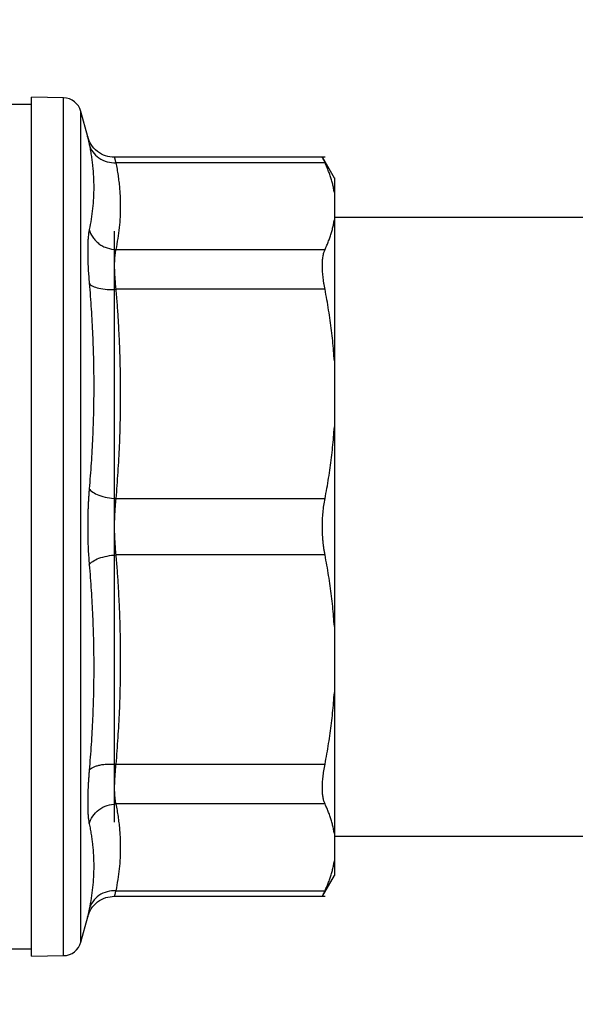
# Model space of a CAD drawing. Units: millimetres. Extents: x 17171 to 20338, y -738 to 2012.
# Drawn here: x 19626 to 19656, y -335 to -281 of the extents above; entities that cross this region are included whole.
import ezdxf

# ---------------------------------------------------------------- set-up
doc = ezdxf.new("R2010")
doc.units = ezdxf.units.MM
doc.layers.add('Dimensions', color=1, linetype='Continuous')
doc.styles.get("Standard").update_dxf_attribs({"font": 'arial.ttf'})
doc.dimstyles.get("Standard").update_dxf_attribs({"dimtxt": 0.18, "dimasz": 40, "dimexe": 0.18, "dimexo": 0.0625, "dimgap": 0.09, "dimtad": 0, "dimdec": 0, "dimzin": 0, "dimdsep": 46, "dimtxsty": 'Standard', "dimblk": 'ARCHTICK', "dimcen": 0.09, "dimadec": 0, "dimazin": 0, "dimtfac": 1, "dimtdec": 4, "dimtofl": 0, "dimtmove": 0, "dimatfit": 3, "dimfxl": 1, "dimtolj": 1, "dimtzin": 0, "dimarcsym": 0})

# ---------------------------------------------------------------- blocks, each defined once
blk = doc.blocks.new('_ArchTick')
at = {"color": 0, "linetype": 'ByBlock', "const_width": 0.15}
blk.add_lwpolyline([(-0.5, -0.5), (0.5, 0.5)], dxfattribs=at)
blk = doc.blocks.new('*D453')
at = {"layer": 'Defpoints', "color": 0}
for p in [(19696.3, -308.933), (19602.807, -513.933), (19770.783, -513.933)]:
    blk.add_point(p, dxfattribs=at)
at = {"layer": 'Dimensions', "color": 0, "lineweight": -2}
for p, q in [((19696.362, -308.933), (19770.963, -308.933)), ((19770.783, -308.933), (19770.783, -389.033)), ((19770.783, -513.933), (19770.783, -433.833)), ((19602.87, -513.933), (19770.963, -513.933))]:
    blk.add_line(p, q, dxfattribs=at)
at = {"layer": 'Dimensions', "color": 0, "lineweight": -2, "xscale": 40, "yscale": 40, "zscale": 40}
for p, rotation in [((19770.783, -308.933), 90), ((19770.783, -513.933), 270)]:
    blk.add_blockref('_ArchTick', p, dxfattribs=dict(at, rotation=rotation))
at = {"layer": 'Dimensions', "color": 0, "insert": (19770.783, -411.433), "char_height": 20, "attachment_point": 5, "rotation": 90}
blk.add_mtext('\\A1;205', dxfattribs=at)
blk = doc.blocks.new('*D458')
at = {"layer": 'Defpoints', "color": 0}
for p in [(19581.07, -22.483), (19653.342, -513.933), (19821.318, -513.933)]:
    blk.add_point(p, dxfattribs=at)
at = {"layer": 'Dimensions', "color": 0, "lineweight": -2}
for p, q in [((19581.132, -22.483), (19821.498, -22.483)), ((19821.318, -22.483), (19821.318, -247.578)), ((19821.318, -513.933), (19821.318, -288.838)), ((19653.404, -513.933), (19821.498, -513.933))]:
    blk.add_line(p, q, dxfattribs=at)
at = {"layer": 'Dimensions', "color": 0, "lineweight": -2, "xscale": 40, "yscale": 40, "zscale": 40}
for p, rotation in [((19821.318, -22.483), 90), ((19821.318, -513.933), 270)]:
    blk.add_blockref('_ArchTick', p, dxfattribs=dict(at, rotation=rotation))
at = {"layer": 'Dimensions', "color": 0, "insert": (19821.318, -268.208), "char_height": 20, "attachment_point": 5, "rotation": 90}
blk.add_mtext('\\A1;491', dxfattribs=at)

msp = doc.modelspace()

# ---------------------------------------------------------------- linework, layer by layer
at = {"color": 7, "linetype": 'Continuous', "lineweight": 25}
for p, q in [((19628.316, -285.569), (19626.568, -285.539)), ((19626.572, -285.933), (19620.568, -285.933)), ((19629.635, -287.693), (19629.265, -286.31)), ((19642.565, -288.805), (19631.083, -288.805)), ((19643.075, -289.941), (19642.417, -288.802)), ((19642.561, -289.109), (19631.169, -289.109)), ((19643.07, -290.726), (19643.07, -292.216)), ((19666.218, -292.083), (19643.07, -292.083)), ((19631.07, -292.833), (19631.07, -325.033)), ((19631.169, -293.833), (19642.561, -293.833)), ((19642.561, -295.998), (19631.169, -295.998)), ((19643.07, -299.901), (19643.07, -303.498)), ((19631.169, -307.402), (19642.561, -307.402)), ((19642.561, -310.463), (19631.169, -310.463)), ((19643.07, -314.367), (19643.07, -317.964)), ((19631.169, -321.867), (19642.561, -321.867)), ((19642.561, -324.032), (19631.169, -324.032)), ((19643.07, -325.649), (19643.07, -327.139)), ((19643.07, -325.783), (19666.218, -325.783)), ((19642.417, -329.063), (19643.075, -327.924)), ((19631.169, -328.756), (19642.561, -328.756)), ((19631.083, -329.06), (19642.565, -329.06)), ((19629.265, -331.555), (19629.635, -330.172)), ((19620.568, -331.933), (19626.572, -331.933)), ((19626.568, -332.326), (19628.316, -332.296))]:
    msp.add_line(p, q, dxfattribs=at)
at = {"color": 8, "linetype": 'Continuous', "lineweight": 25}
for p, q in [((19628.316, -332.296), (19628.316, -285.569)), ((19629.265, -331.555), (19629.265, -286.31))]:
    msp.add_line(p, q, dxfattribs=at)
at = {"color": 7, "linetype": 'Continuous', "lineweight": 25}
for centre, start, end in [((19628.299, -286.569), 15, 89), ((19628.299, -331.296), 271, 345)]:
    msp.add_arc(centre, 1, start, end, dxfattribs=at)
for points, knots in [([(19626.57, -332.326), (19626.57, -332.325), (19626.57, -332.323), (19626.57, -332.308), (19626.57, -332.284), (19626.57, -332.251), (19626.57, -332.207), (19626.57, -332.154), (19626.57, -332.092), (19626.57, -332.019), (19626.57, -331.835), (19626.57, -331.451), (19626.57, -330.707), (19626.57, -329.74), (19626.57, -328.538), (19626.57, -327.123), (19626.57, -325.504), (19626.57, -323.709), (19626.57, -321.77), (19626.57, -319.712), (19626.57, -317.587), (19626.57, -315.407), (19626.57, -312.545), (19626.57, -308.933), (19626.57, -305.321), (19626.57, -302.458), (19626.57, -300.278), (19626.57, -298.153), (19626.57, -296.095), (19626.57, -294.156), (19626.57, -292.362), (19626.57, -290.742), (19626.57, -289.328), (19626.57, -288.125), (19626.57, -287.158), (19626.57, -286.414), (19626.57, -286.002), (19626.57, -285.784), (19626.57, -285.674), (19626.57, -285.597), (19626.57, -285.548), (19626.57, -285.542), (19626.57, -285.539)], [0, 0, 0, 0, 0.006487, 0.012964, 0.019435, 0.025902, 0.032367, 0.038835, 0.045306, 0.051785, 0.058273, 0.089144, 0.120023, 0.152182, 0.184348, 0.217191, 0.250041, 0.282884, 0.315734, 0.347893, 0.380058, 0.41093, 0.441809, 0.500001, 0.558193, 0.589065, 0.619944, 0.652102, 0.684268, 0.717111, 0.749961, 0.782804, 0.815655, 0.847813, 0.879979, 0.910851, 0.94173, 0.953398, 0.965044, 0.976682, 0.988329, 1, 1, 1, 1]), ([(19631.084, -288.805), (19630.924, -288.79), (19630.595, -288.759), (19630.151, -288.512), (19629.8, -288.144), (19629.687, -287.834), (19629.633, -287.683)], [0, 0, 0, 0, 0.243346, 0.500311, 0.757126, 1, 1, 1, 1]), ([(19629.635, -287.693), (19629.636, -287.694), (19629.636, -287.696), (19629.639, -287.712), (19629.644, -287.738), (19629.652, -287.775), (19629.661, -287.821), (19629.673, -287.878), (19629.686, -287.945), (19629.702, -288.021), (19629.714, -288.08), (19629.72, -288.11)], [0, 0, 0, 0, 0.111378, 0.222476, 0.333385, 0.444194, 0.554996, 0.665883, 0.77695, 0.888291, 1, 1, 1, 1]), ([(19629.72, -288.11), (19629.739, -288.208), (19629.778, -288.405), (19629.827, -288.698), (19629.869, -288.99), (19629.915, -289.379), (19629.954, -289.864), (19629.97, -290.444), (19629.954, -291.023), (19629.907, -291.598), (19629.831, -292.174), (19629.757, -292.556), (19629.72, -292.748)], [0, 0, 0, 0, 0.063041, 0.125679, 0.188065, 0.250357, 0.375389, 0.500014, 0.624634, 0.749658, 0.874329, 1, 1, 1, 1]), ([(19631.084, -288.805), (19631.085, -288.806), (19631.085, -288.808), (19631.089, -288.823), (19631.096, -288.846), (19631.105, -288.88), (19631.117, -288.923), (19631.131, -288.975), (19631.148, -289.037), (19631.162, -289.085), (19631.169, -289.109)], [0, 0, 0, 0, 0.124247, 0.248665, 0.373275, 0.498101, 0.623165, 0.748488, 0.874093, 1, 1, 1, 1]), ([(19642.561, -289.109), (19642.549, -289.085), (19642.527, -289.037), (19642.498, -288.975), (19642.473, -288.923), (19642.454, -288.88), (19642.438, -288.846), (19642.427, -288.823), (19642.42, -288.808), (19642.419, -288.806), (19642.419, -288.805)], [0, 0, 0, 0, 0.126653, 0.252412, 0.377485, 0.502086, 0.626426, 0.750718, 0.875173, 1, 1, 1, 1]), ([(19631.169, -289.109), (19631.191, -289.224), (19631.235, -289.452), (19631.29, -289.794), (19631.335, -290.133), (19631.37, -290.471), (19631.395, -290.806), (19631.41, -291.139), (19631.416, -291.554), (19631.403, -292.054), (19631.357, -292.642), (19631.281, -293.235), (19631.206, -293.633), (19631.169, -293.833)], [0, 0, 0, 0, 0.072878, 0.145258, 0.21715, 0.288561, 0.359501, 0.429979, 0.500003, 0.622824, 0.747066, 0.872776, 1, 1, 1, 1]), ([(19643.07, -290.726), (19643.057, -290.651), (19643.032, -290.499), (19642.98, -290.271), (19642.918, -290.042), (19642.845, -289.811), (19642.761, -289.578), (19642.668, -289.344), (19642.596, -289.188), (19642.561, -289.109)], [0, 0, 0, 0, 0.139315, 0.27974, 0.42132, 0.564096, 0.708108, 0.853397, 1, 1, 1, 1]), ([(19643.07, -289.933), (19643.07, -289.933), (19643.07, -289.935), (19643.07, -289.948), (19643.07, -289.968), (19643.07, -289.997), (19643.07, -290.034), (19643.07, -290.079), (19643.07, -290.146), (19643.07, -290.242), (19643.07, -290.378), (19643.07, -290.537), (19643.07, -290.663), (19643.07, -290.726)], [0, 0, 0, 0, 0.071861, 0.143653, 0.215405, 0.28715, 0.358919, 0.430742, 0.502651, 0.627051, 0.751301, 0.875564, 1, 1, 1, 1]), ([(19642.561, -293.833), (19642.596, -293.755), (19642.667, -293.6), (19642.76, -293.368), (19642.844, -293.137), (19642.917, -292.907), (19642.979, -292.677), (19643.031, -292.447), (19643.057, -292.293), (19643.07, -292.216)], [0, 0, 0, 0, 0.145528, 0.289713, 0.432815, 0.575109, 0.716876, 0.858407, 1, 1, 1, 1]), ([(19643.07, -292.216), (19643.07, -292.279), (19643.07, -292.405), (19643.07, -292.602), (19643.07, -292.805), (19643.07, -293.015), (19643.07, -293.232), (19643.07, -293.456), (19643.07, -293.882), (19643.07, -294.542), (19643.07, -295.486), (19643.07, -296.501), (19643.07, -297.4), (19643.07, -298.147), (19643.07, -298.718), (19643.07, -299.302), (19643.07, -299.701), (19643.07, -299.901)], [0, 0, 0, 0, 0.035561, 0.071087, 0.106592, 0.142091, 0.1776, 0.213133, 0.248706, 0.374331, 0.500004, 0.625629, 0.751303, 0.813508, 0.875639, 0.937776, 1, 1, 1, 1]), ([(19629.72, -292.748), (19629.714, -292.778), (19629.702, -292.84), (19629.686, -292.944), (19629.672, -293.057), (19629.661, -293.178), (19629.652, -293.309), (19629.644, -293.448), (19629.639, -293.595), (19629.636, -293.75), (19629.635, -293.957), (19629.638, -294.223), (19629.648, -294.557), (19629.665, -294.91), (19629.688, -295.28), (19629.709, -295.54), (19629.72, -295.67)], [0, 0, 0, 0, 0.056013, 0.111811, 0.167441, 0.22295, 0.278385, 0.333792, 0.389218, 0.444709, 0.500309, 0.60036, 0.700086, 0.799755, 0.899634, 1, 1, 1, 1]), ([(19629.72, -292.748), (19629.758, -292.886), (19629.853, -293.098), (19630.058, -293.352), (19630.247, -293.52), (19630.463, -293.656), (19630.774, -293.788), (19631.016, -293.829), (19631.169, -293.833)], [0.0000135, 0.0000135, 0.0000135, 0.0000135, 0.2499837, 0.3749877, 0.4999916, 0.6249956, 0.7499996, 1.0000037, 1.0000037, 1.0000037, 1.0000037]), ([(19631.169, -293.833), (19631.162, -293.859), (19631.148, -293.911), (19631.132, -294), (19631.117, -294.096), (19631.105, -294.201), (19631.096, -294.314), (19631.09, -294.435), (19631.086, -294.564), (19631.084, -294.699), (19631.086, -294.841), (19631.09, -294.99), (19631.096, -295.145), (19631.105, -295.305), (19631.117, -295.471), (19631.132, -295.642), (19631.148, -295.818), (19631.162, -295.938), (19631.169, -295.998)], [0, 0, 0, 0, 0.062694, 0.125311, 0.187861, 0.250356, 0.312806, 0.375223, 0.437618, 0.500002, 0.562385, 0.62478, 0.687197, 0.749647, 0.812141, 0.874691, 0.937307, 1, 1, 1, 1]), ([(19642.561, -295.998), (19642.549, -295.938), (19642.527, -295.818), (19642.498, -295.642), (19642.474, -295.472), (19642.454, -295.306), (19642.438, -295.146), (19642.427, -294.991), (19642.42, -294.842), (19642.417, -294.652), (19642.425, -294.431), (19642.451, -294.197), (19642.495, -293.993), (19642.539, -293.887), (19642.561, -293.833)], [0, 0, 0, 0, 0.063212, 0.126009, 0.188497, 0.250782, 0.312968, 0.375164, 0.437472, 0.499996, 0.624449, 0.7487, 0.873601, 1, 1, 1, 1]), ([(19629.72, -295.67), (19629.739, -295.905), (19629.778, -296.374), (19629.827, -297.077), (19629.869, -297.777), (19629.915, -298.71), (19629.954, -299.876), (19629.97, -301.274), (19629.954, -302.672), (19629.907, -304.069), (19629.831, -305.468), (19629.757, -306.399), (19629.72, -306.866)], [0, 0, 0, 0, 0.0630406, 0.125677, 0.1880618, 0.2503534, 0.3753803, 0.5000014, 0.6246225, 0.7496495, 0.8743242, 1, 1, 1, 1]), ([(19629.72, -295.67), (19629.758, -295.724), (19629.884, -295.83), (19630.233, -295.953), (19630.693, -296.014), (19631.016, -296.009), (19631.169, -295.998)], [0.0000135, 0.0000135, 0.0000135, 0.0000135, 0.2499972, 0.4999981, 0.7499991, 1.0000025, 1.0000025, 1.0000025, 1.0000025]), ([(19631.169, -295.998), (19631.191, -296.274), (19631.235, -296.826), (19631.29, -297.65), (19631.335, -298.47), (19631.37, -299.285), (19631.395, -300.094), (19631.41, -300.899), (19631.416, -301.901), (19631.403, -303.107), (19631.357, -304.525), (19631.281, -305.959), (19631.206, -306.919), (19631.169, -307.402)], [0, 0, 0, 0, 0.0728768, 0.1452567, 0.2171481, 0.2885595, 0.3594998, 0.4299778, 0.5000026, 0.6228244, 0.7470664, 0.8727763, 1, 1, 1, 1]), ([(19643.07, -299.901), (19643.057, -299.719), (19643.032, -299.353), (19642.98, -298.802), (19642.918, -298.248), (19642.845, -297.691), (19642.761, -297.129), (19642.668, -296.564), (19642.596, -296.187), (19642.561, -295.998)], [0, 0, 0, 0, 0.139315, 0.27974, 0.42132, 0.564096, 0.708108, 0.853397, 1, 1, 1, 1]), ([(19642.561, -307.402), (19642.596, -307.214), (19642.667, -306.84), (19642.76, -306.279), (19642.844, -305.721), (19642.917, -305.165), (19642.979, -304.609), (19643.031, -304.054), (19643.057, -303.684), (19643.07, -303.498)], [0, 0, 0, 0, 0.145528, 0.289713, 0.432815, 0.575109, 0.716876, 0.858407, 1, 1, 1, 1]), ([(19643.07, -303.498), (19643.07, -303.624), (19643.07, -303.875), (19643.07, -304.253), (19643.07, -304.633), (19643.07, -305.015), (19643.07, -305.399), (19643.07, -305.785), (19643.07, -306.499), (19643.07, -307.547), (19643.07, -308.932), (19643.07, -310.318), (19643.07, -311.463), (19643.07, -312.37), (19643.07, -313.041), (19643.07, -313.708), (19643.07, -314.147), (19643.07, -314.367)], [0, 0, 0, 0, 0.0355613, 0.0710867, 0.1065915, 0.1420908, 0.1775995, 0.213133, 0.2487061, 0.3743309, 0.5000045, 0.6256292, 0.7513028, 0.8135085, 0.8756392, 0.9377761, 1, 1, 1, 1]), ([(19629.72, -306.866), (19629.714, -306.939), (19629.702, -307.086), (19629.686, -307.309), (19629.672, -307.536), (19629.661, -307.764), (19629.652, -307.995), (19629.644, -308.227), (19629.639, -308.461), (19629.636, -308.697), (19629.635, -308.996), (19629.638, -309.357), (19629.648, -309.779), (19629.665, -310.195), (19629.688, -310.604), (19629.709, -310.867), (19629.72, -310.999)], [0, 0, 0, 0, 0.055981, 0.111748, 0.167348, 0.222827, 0.278234, 0.333614, 0.389013, 0.444478, 0.500053, 0.600165, 0.699949, 0.799667, 0.899593, 1, 1, 1, 1]), ([(19629.72, -306.866), (19629.758, -306.926), (19629.884, -307.05), (19630.233, -307.223), (19630.693, -307.349), (19631.016, -307.391), (19631.169, -307.402)], [0.000003, 0.000003, 0.000003, 0.000003, 0.249992, 0.499997, 0.750002, 1.000004, 1.000004, 1.000004, 1.000004]), ([(19631.169, -307.402), (19631.162, -307.463), (19631.148, -307.585), (19631.131, -307.773), (19631.117, -307.962), (19631.105, -308.154), (19631.096, -308.348), (19631.089, -308.542), (19631.085, -308.737), (19631.083, -308.998), (19631.088, -309.324), (19631.104, -309.713), (19631.13, -310.096), (19631.156, -310.341), (19631.169, -310.463)], [0, 0, 0, 0, 0.0630561, 0.1259344, 0.1886455, 0.2512005, 0.3136104, 0.3758863, 0.4380394, 0.5000809, 0.6244004, 0.7491011, 0.8742717, 1, 1, 1, 1]), ([(19642.561, -310.463), (19642.549, -310.402), (19642.527, -310.281), (19642.498, -310.094), (19642.474, -309.905), (19642.454, -309.714), (19642.438, -309.521), (19642.427, -309.326), (19642.42, -309.13), (19642.419, -308.999), (19642.419, -308.802), (19642.425, -308.54), (19642.451, -308.151), (19642.495, -307.768), (19642.539, -307.524), (19642.561, -307.402)], [0, 0, 0, 0, 0.063212, 0.126009, 0.188497, 0.250782, 0.312968, 0.375164, 0.437472, 0.499996, 0.500077, 0.624512, 0.748743, 0.873623, 1, 1, 1, 1]), ([(19629.72, -310.999), (19629.758, -310.939), (19629.884, -310.815), (19630.233, -310.642), (19630.693, -310.516), (19631.016, -310.474), (19631.169, -310.463)], [0.0000044, 0.0000044, 0.0000044, 0.0000044, 0.2499972, 0.4999981, 0.7499991, 1.0000025, 1.0000025, 1.0000025, 1.0000025]), ([(19631.169, -310.463), (19631.191, -310.74), (19631.235, -311.291), (19631.29, -312.116), (19631.335, -312.936), (19631.37, -313.75), (19631.395, -314.56), (19631.41, -315.364), (19631.416, -316.366), (19631.403, -317.573), (19631.357, -318.991), (19631.281, -320.424), (19631.206, -321.384), (19631.169, -321.867)], [0, 0, 0, 0, 0.072877, 0.145257, 0.217148, 0.28856, 0.3595, 0.429978, 0.500003, 0.622824, 0.747066, 0.872776, 1, 1, 1, 1]), ([(19643.07, -314.367), (19643.057, -314.184), (19643.032, -313.818), (19642.98, -313.268), (19642.918, -312.714), (19642.845, -312.156), (19642.761, -311.595), (19642.668, -311.03), (19642.596, -310.653), (19642.561, -310.463)], [0, 0, 0, 0, 0.139315, 0.27974, 0.42132, 0.564096, 0.708108, 0.853397, 1, 1, 1, 1]), ([(19629.72, -310.999), (19629.739, -311.233), (19629.778, -311.701), (19629.827, -312.4), (19629.869, -313.098), (19629.915, -314.029), (19629.954, -315.193), (19629.97, -316.591), (19629.954, -317.989), (19629.907, -319.389), (19629.831, -320.791), (19629.757, -321.726), (19629.72, -322.195)], [0, 0, 0, 0, 0.0630409, 0.1256775, 0.1880621, 0.2503534, 0.3753807, 0.5000014, 0.6246223, 0.7496495, 0.874324, 1, 1, 1, 1]), ([(19642.561, -321.867), (19642.596, -321.679), (19642.667, -321.305), (19642.76, -320.744), (19642.844, -320.186), (19642.917, -319.63), (19642.979, -319.075), (19643.031, -318.52), (19643.057, -318.149), (19643.07, -317.964)], [0, 0, 0, 0, 0.1455281, 0.2897126, 0.4328153, 0.5751089, 0.7168756, 0.8584065, 1, 1, 1, 1]), ([(19643.07, -317.964), (19643.07, -318.078), (19643.07, -318.307), (19643.07, -318.646), (19643.07, -318.98), (19643.07, -319.31), (19643.07, -319.636), (19643.07, -319.957), (19643.07, -320.541), (19643.07, -321.364), (19643.07, -322.379), (19643.07, -323.323), (19643.07, -324.044), (19643.07, -324.579), (19643.07, -324.958), (19643.07, -325.317), (19643.07, -325.538), (19643.07, -325.649)], [0, 0, 0, 0, 0.035561, 0.071087, 0.106592, 0.142091, 0.1776, 0.213133, 0.248706, 0.374331, 0.500004, 0.625629, 0.751303, 0.813508, 0.875639, 0.937776, 1, 1, 1, 1]), ([(19629.72, -322.195), (19629.714, -322.268), (19629.702, -322.413), (19629.686, -322.626), (19629.672, -322.833), (19629.661, -323.035), (19629.652, -323.231), (19629.644, -323.421), (19629.639, -323.605), (19629.636, -323.783), (19629.635, -323.999), (19629.638, -324.244), (19629.648, -324.506), (19629.665, -324.74), (19629.688, -324.948), (19629.709, -325.061), (19629.72, -325.118)], [0, 0, 0, 0, 0.056008, 0.111803, 0.16743, 0.222938, 0.278373, 0.333781, 0.389209, 0.444704, 0.500309, 0.600368, 0.700099, 0.799767, 0.899643, 1, 1, 1, 1]), ([(19629.72, -322.195), (19629.758, -322.141), (19629.853, -322.061), (19630.058, -321.973), (19630.247, -321.92), (19630.463, -321.881), (19630.774, -321.853), (19631.016, -321.856), (19631.169, -321.867)], [0.000003, 0.000003, 0.000003, 0.000003, 0.249992, 0.374994, 0.499997, 0.625, 0.750002, 1.000004, 1.000004, 1.000004, 1.000004]), ([(19631.169, -321.867), (19631.162, -321.927), (19631.148, -322.047), (19631.132, -322.223), (19631.117, -322.394), (19631.105, -322.56), (19631.096, -322.72), (19631.09, -322.875), (19631.086, -323.024), (19631.084, -323.166), (19631.086, -323.302), (19631.09, -323.43), (19631.096, -323.551), (19631.105, -323.664), (19631.117, -323.769), (19631.132, -323.866), (19631.148, -323.954), (19631.162, -324.006), (19631.169, -324.032)], [0, 0, 0, 0, 0.062694, 0.125311, 0.187861, 0.250356, 0.312806, 0.375223, 0.437618, 0.500002, 0.562385, 0.62478, 0.687197, 0.749647, 0.812141, 0.874691, 0.937307, 1, 1, 1, 1]), ([(19642.561, -324.032), (19642.549, -324.006), (19642.527, -323.954), (19642.498, -323.866), (19642.474, -323.769), (19642.454, -323.664), (19642.438, -323.552), (19642.427, -323.431), (19642.42, -323.302), (19642.417, -323.121), (19642.425, -322.878), (19642.451, -322.563), (19642.495, -322.226), (19642.539, -321.987), (19642.561, -321.867)], [0, 0, 0, 0, 0.063212, 0.126009, 0.188497, 0.250782, 0.312968, 0.375164, 0.437472, 0.499996, 0.624449, 0.7487, 0.873601, 1, 1, 1, 1]), ([(19629.72, -325.118), (19629.758, -324.979), (19629.884, -324.697), (19630.233, -324.329), (19630.693, -324.091), (19631.016, -324.037), (19631.169, -324.032)], [-0.000001, -0.000001, -0.000001, -0.000001, 0.249997, 0.499998, 0.749999, 1.000002, 1.000002, 1.000002, 1.000002]), ([(19631.169, -324.032), (19631.191, -324.147), (19631.235, -324.375), (19631.29, -324.717), (19631.335, -325.056), (19631.37, -325.393), (19631.395, -325.729), (19631.41, -326.062), (19631.416, -326.477), (19631.403, -326.977), (19631.357, -327.564), (19631.281, -328.158), (19631.206, -328.556), (19631.169, -328.756)], [0, 0, 0, 0, 0.072877, 0.145257, 0.217148, 0.28856, 0.3595, 0.429978, 0.500003, 0.622824, 0.747066, 0.872776, 1, 1, 1, 1]), ([(19643.07, -325.649), (19643.057, -325.572), (19643.031, -325.419), (19642.979, -325.188), (19642.917, -324.958), (19642.844, -324.728), (19642.76, -324.497), (19642.667, -324.265), (19642.596, -324.11), (19642.561, -324.032)], [0, 0, 0, 0, 0.141593, 0.283124, 0.424891, 0.567185, 0.710287, 0.854472, 1, 1, 1, 1]), ([(19629.72, -325.118), (19629.739, -325.214), (19629.778, -325.405), (19629.827, -325.693), (19629.869, -325.979), (19629.915, -326.363), (19629.954, -326.842), (19629.97, -327.421), (19629.954, -328.001), (19629.907, -328.583), (19629.831, -329.168), (19629.757, -329.559), (19629.72, -329.755)], [0, 0, 0, 0, 0.063041, 0.125678, 0.188062, 0.250353, 0.375381, 0.500001, 0.624622, 0.749649, 0.874324, 1, 1, 1, 1]), ([(19642.561, -328.756), (19642.596, -328.678), (19642.667, -328.523), (19642.76, -328.29), (19642.844, -328.059), (19642.917, -327.829), (19642.979, -327.599), (19643.031, -327.369), (19643.057, -327.216), (19643.07, -327.139)], [0, 0, 0, 0, 0.145528, 0.289713, 0.432815, 0.575109, 0.716876, 0.858407, 1, 1, 1, 1]), ([(19643.07, -327.139), (19643.07, -327.175), (19643.07, -327.249), (19643.07, -327.349), (19643.07, -327.441), (19643.07, -327.526), (19643.07, -327.603), (19643.07, -327.671), (19643.07, -327.748), (19643.07, -327.823), (19643.07, -327.886), (19643.07, -327.925), (19643.07, -327.93), (19643.07, -327.933)], [0, 0, 0, 0, 0.071116, 0.142161, 0.213164, 0.284156, 0.355167, 0.426227, 0.497367, 0.623072, 0.748635, 0.874222, 1, 1, 1, 1]), ([(19643.07, -327.139), (19643.07, -327.175), (19643.07, -327.249), (19643.07, -327.349), (19643.07, -327.441), (19643.07, -327.526), (19643.07, -327.603), (19643.07, -327.671), (19643.07, -327.748), (19643.07, -327.823), (19643.07, -327.886), (19643.07, -327.925), (19643.07, -327.93), (19643.07, -327.933)], [0, 0, 0, 0, 0.071116, 0.14216, 0.213163, 0.284155, 0.355166, 0.426227, 0.497366, 0.623072, 0.748634, 0.874221, 1, 1, 1, 1]), ([(19631.169, -328.756), (19631.016, -328.751), (19630.693, -328.786), (19630.233, -328.997), (19629.884, -329.344), (19629.758, -329.619), (19629.72, -329.755)], [-0.000001, -0.000001, -0.000001, -0.000001, 0.250003, 0.500004, 0.750005, 1.000004, 1.000004, 1.000004, 1.000004]), ([(19631.169, -328.756), (19631.162, -328.78), (19631.148, -328.829), (19631.131, -328.89), (19631.117, -328.942), (19631.105, -328.985), (19631.096, -329.019), (19631.089, -329.043), (19631.085, -329.057), (19631.085, -329.059), (19631.084, -329.06)], [0, 0, 0, 0, 0.126169, 0.25196, 0.377395, 0.502496, 0.627285, 0.751783, 0.876014, 1, 1, 1, 1]), ([(19642.419, -329.06), (19642.419, -329.059), (19642.42, -329.057), (19642.427, -329.043), (19642.438, -329.019), (19642.454, -328.985), (19642.473, -328.942), (19642.498, -328.89), (19642.527, -328.828), (19642.549, -328.78), (19642.561, -328.756)], [0, 0, 0, 0, 0.124827, 0.249282, 0.373574, 0.497914, 0.622515, 0.747588, 0.873347, 1, 1, 1, 1]), ([(19629.633, -330.183), (19629.688, -330.031), (19629.801, -329.718), (19630.155, -329.35), (19630.603, -329.103), (19630.934, -329.074), (19631.095, -329.06)], [0, 0, 0, 0, 0.243035, 0.500002, 0.756968, 1, 1, 1, 1]), ([(19629.72, -329.755), (19629.714, -329.785), (19629.702, -329.844), (19629.686, -329.921), (19629.672, -329.988), (19629.661, -330.044), (19629.652, -330.091), (19629.644, -330.127), (19629.639, -330.153), (19629.636, -330.169), (19629.636, -330.171), (19629.635, -330.172)], [0, 0, 0, 0, 0.111935, 0.223446, 0.334626, 0.44557, 0.556371, 0.667123, 0.777918, 0.888846, 1, 1, 1, 1])]:
    msp.add_open_spline(points, degree=3, knots=knots, dxfattribs=at)
msp.add_open_spline([(19629.72, -288.11), (19629.758, -288.246), (19629.884, -288.521), (19630.233, -288.868), (19630.693, -289.079), (19631.016, -289.114), (19631.169, -289.109)], degree=3, dxfattribs=at)

# ---------------------------------------------------------------- dimensions: what is measured, and where the dimension line sits
at = {"layer": 'Dimensions'}
for base, p1, p2, picture, middle in [((19821.318, -513.933), (19581.07, -22.483), (19653.342, -513.933), '*D458', (19821.318, -268.208)), ((19770.783, -513.933), (19696.3, -308.933), (19602.807, -513.933), '*D453', (19770.783, -411.433))]:
    dim = msp.add_linear_dim(base=base, p1=p1, p2=p2, angle=90, dimstyle='Standard', override={"dimtxt": 20}, dxfattribs=at)
    dim.commit()
    dim.dimension.update_dxf_attribs({"geometry": picture, "text_midpoint": middle, "dimtype": 160})

doc.saveas('drawing.dxf')
